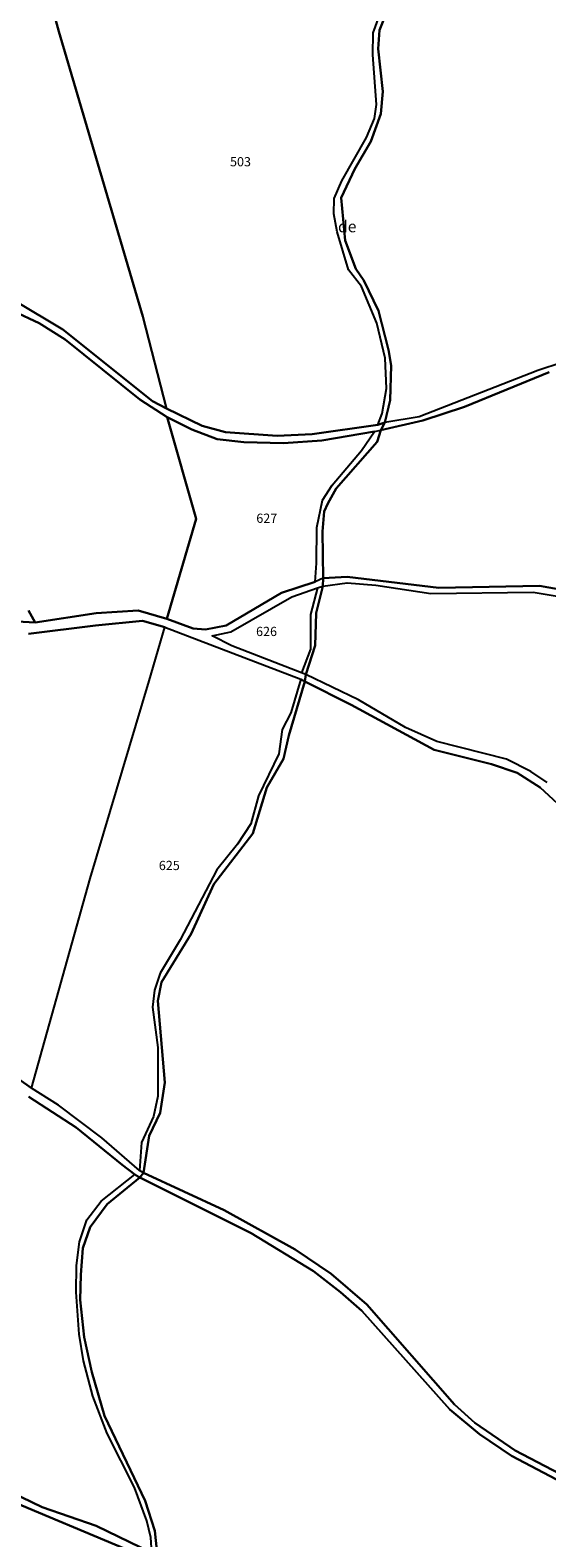
# Model space of a CAD drawing. Units: metres. Extents: x 1033034 to 1040241, y 6322870 to 6331914.
# Drawn here: x 1036093 to 1036205, y 6325827 to 6326154 of the extents above; entities that cross this region are included whole.
import ezdxf
from ezdxf.enums import TextEntityAlignment as Align

# ---------------------------------------------------------------- set-up
doc = ezdxf.new("R2010")
doc.units = ezdxf.units.M
for name, color, linetype in [('ig_cad_hydro', 140, 'CONTINUOUS'), ('ig_cad_lieudit', 7, 'ByLayer'), ('ig_cad_nom_voie', 8, 'CONTINUOUS'), ('ig_cad_parcel', 3, 'CONTINUOUS'), ('ig_cad_parcel_num', 3, 'CONTINUOUS')]:
    doc.layers.add(name, color=color, linetype=linetype)
doc.styles.add('Times New Roman', font='times.ttf')

msp = doc.modelspace()

# ---------------------------------------------------------------- linework, layer by layer
at = {"layer": 'ig_cad_hydro'}
for points in [[(1036089.79, 6326093.26), (1036095.32, 6326090.68), (1036101, 6326087.14), (1036117.14, 6326074.11), (1036123.11, 6326070.27), (1036128.46, 6326067.58), (1036133.94, 6326065.53), (1036139.7, 6326064.83), (1036148.32, 6326064.62), (1036156.66, 6326065.23), (1036168.06, 6326067.14), (1036169.45, 6326067.47), (1036170.32, 6326069.11), (1036168.8, 6326068.64), (1036154.57, 6326066.56), (1036146.94, 6326066.24), (1036135.78, 6326066.99), (1036130.67, 6326068.43), (1036122.95, 6326072.16), (1036119.95, 6326073.74), (1036100.49, 6326089.32), (1036090.18, 6326095.46)], [(1036214.06, 6326083.84), (1036203.49, 6326080.41), (1036177.78, 6326070.36), (1036170.32, 6326069.11), (1036169.45, 6326067.47), (1036178.51, 6326069.55), (1036187.55, 6326072.5), (1036205.93, 6326080.06)], [(1036093.05, 6326023.31), (1036107.57, 6326025.05), (1036117.72, 6326026.13), (1036122.61, 6326024.73), (1036152.12, 6326013.41), (1036152.96, 6326012.95), (1036153.19, 6326014.42), (1036152.26, 6326014.81), (1036137.15, 6326020.71), (1036132.85, 6326022.82), (1036136.89, 6326023.7), (1036150.17, 6326031.32), (1036155.68, 6326033.28), (1036156.84, 6326033.6), (1036156.96, 6326035.34), (1036155.21, 6326034.57), (1036147.92, 6326032.2), (1036135.87, 6326025.07), (1036131.4, 6326024.23), (1036128.76, 6326024.4), (1036123.05, 6326026.51), (1036116.82, 6326028.32), (1036107.71, 6326027.77), (1036094.46, 6326025.75), (1036087.94, 6326026.08)], [(1036229.4, 6326029.15), (1036203.82, 6326033.67), (1036182.01, 6326033.25), (1036162.15, 6326035.66), (1036156.96, 6326035.34), (1036156.84, 6326033.6), (1036162.15, 6326034.31), (1036168.37, 6326033.86), (1036180.25, 6326032), (1036202.45, 6326032.28), (1036223.72, 6326028.8)], [(1036205.48, 6325991.03), (1036201.95, 6325993.39), (1036196.66, 6325996.07), (1036181.61, 6325999.92), (1036174.79, 6326002.97), (1036164.56, 6326008.93), (1036153.19, 6326014.42), (1036152.96, 6326012.95), (1036163.01, 6326007.91), (1036180.98, 6325998.09), (1036193.44, 6325995), (1036198.97, 6325993.13), (1036203.97, 6325989.91), (1036211.5, 6325982.99)], [(1036093.08, 6325922.83), (1036103.36, 6325916.16), (1036113.31, 6325908.08), (1036116.08, 6325906.02), (1036117.14, 6325905.33), (1036117.96, 6325906.34), (1036117.11, 6325906.88), (1036108.94, 6325913.97), (1036099.51, 6325921.07), (1036093.69, 6325924.7), (1036086.36, 6325929.83)], [(1036214.77, 6325837.68), (1036198.57, 6325846.15), (1036189.8, 6325852.12), (1036185.41, 6325856.12), (1036166.38, 6325877.77), (1036158.63, 6325884.42), (1036150.86, 6325889.7), (1036135.45, 6325898.24), (1036117.96, 6325906.34), (1036117.14, 6325905.33), (1036141.31, 6325893.24), (1036154.8, 6325885.02), (1036160.69, 6325880.44), (1036165.28, 6325876.45), (1036184.39, 6325855.02), (1036190.81, 6325849.68), (1036197.81, 6325844.94), (1036210.31, 6325838.41)], [(1036119.78, 6325823.95), (1036107.73, 6325829.8), (1036095.99, 6325833.82), (1036086.99, 6325838.15), (1036077.94, 6325841.83), (1036073.47, 6325843.17), (1036070.35, 6325843.92), (1036060.15, 6325846.12), (1036052.15, 6325847.04), (1036043.21, 6325849.91), (1036035.45, 6325853.12), (1036033.44, 6325853.4), (1036032.31, 6325852.26), (1036033.76, 6325851.67), (1036045.29, 6325847.52), (1036049.3, 6325844.53), (1036053.19, 6325840.36), (1036057.52, 6325834.69), (1036063.59, 6325827.05)], [(1036066.64, 6325825.77), (1036061.93, 6325830.65), (1036053.92, 6325841.53), (1036048.39, 6325846.87), (1036056.09, 6325844.89), (1036066.26, 6325843.44), (1036075.03, 6325841.11), (1036095.21, 6325832.65), (1036119.33, 6325822.59)]]:
    msp.add_lwpolyline(points, dxfattribs=at)
at = {"layer": 'ig_cad_lieudit'}
for points in [[(1036090.18, 6326095.46), (1036100.49, 6326089.32), (1036119.95, 6326073.74), (1036122.95, 6326072.16), (1036130.67, 6326068.43), (1036135.78, 6326066.99), (1036146.94, 6326066.24), (1036154.57, 6326066.56), (1036168.8, 6326068.64), (1036170.32, 6326069.11), (1036171.49, 6326073.99), (1036171.71, 6326081.45), (1036171.11, 6326084.88), (1036168.92, 6326093.33), (1036165.75, 6326099.95), (1036164.04, 6326102.46), (1036161.73, 6326108.63), (1036160.84, 6326117.82), (1036163.83, 6326124.12), (1036167.27, 6326130.09), (1036169.42, 6326136.09), (1036169.88, 6326140.9), (1036168.86, 6326150.15), (1036169.14, 6326154.21), (1036172.88, 6326163.73)], [(1036172.88, 6326163.73), (1036169.14, 6326154.21), (1036168.86, 6326150.15), (1036169.88, 6326140.9), (1036169.42, 6326136.09), (1036167.27, 6326130.09), (1036163.83, 6326124.12), (1036160.84, 6326117.82), (1036161.73, 6326108.63), (1036164.04, 6326102.46), (1036165.75, 6326099.95), (1036168.92, 6326093.33), (1036171.11, 6326084.88), (1036171.71, 6326081.45), (1036171.49, 6326073.99), (1036170.32, 6326069.11), (1036169.45, 6326067.47), (1036168.62, 6326064.95), (1036159.72, 6326054.77), (1036157.91, 6326051.55), (1036157.16, 6326049.79), (1036156.76, 6326045.5), (1036156.96, 6326035.34), (1036156.84, 6326033.6), (1036155.39, 6326027.73), (1036155.22, 6326020.73), (1036153.19, 6326014.42), (1036152.96, 6326012.95), (1036149.46, 6326001.25), (1036148.31, 6325996.15), (1036144.69, 6325989.94), (1036141.71, 6325980), (1036133.19, 6325968.98), (1036128.28, 6325958.17), (1036121.85, 6325947.69), (1036121.04, 6325943.67), (1036122.6, 6325925.93), (1036121.57, 6325919.39), (1036119.18, 6325914.38), (1036117.96, 6325906.34), (1036117.14, 6325905.33), (1036110.06, 6325899.53), (1036106.37, 6325894.59), (1036104.8, 6325889.99), (1036104.4, 6325884.27), (1036104.24, 6325878.8), (1036105.07, 6325870.71), (1036106.73, 6325863.13), (1036109.5, 6325853.65), (1036118.35, 6325835.2), (1036120.41, 6325828.68), (1036121.01, 6325823.16)], [(1036121.01, 6325823.16), (1036120.41, 6325828.68), (1036118.35, 6325835.2), (1036109.5, 6325853.65), (1036106.73, 6325863.13), (1036105.07, 6325870.71), (1036104.24, 6325878.8), (1036104.4, 6325884.27), (1036104.8, 6325889.99), (1036106.37, 6325894.59), (1036110.06, 6325899.53), (1036117.14, 6325905.33), (1036117.96, 6325906.34), (1036119.18, 6325914.38), (1036121.57, 6325919.39), (1036122.6, 6325925.93), (1036121.04, 6325943.67), (1036121.85, 6325947.69), (1036128.28, 6325958.17), (1036133.19, 6325968.98), (1036141.71, 6325980), (1036144.69, 6325989.94), (1036148.31, 6325996.15), (1036149.46, 6326001.25), (1036152.96, 6326012.95), (1036153.19, 6326014.42), (1036155.22, 6326020.73), (1036155.39, 6326027.73), (1036156.84, 6326033.6), (1036156.96, 6326035.34), (1036156.76, 6326045.5), (1036157.16, 6326049.79), (1036157.91, 6326051.55), (1036159.72, 6326054.77), (1036168.62, 6326064.95), (1036169.45, 6326067.47), (1036170.32, 6326069.11), (1036168.8, 6326068.64), (1036154.57, 6326066.56), (1036146.94, 6326066.24), (1036135.78, 6326066.99), (1036130.67, 6326068.43), (1036122.95, 6326072.16), (1036119.95, 6326073.74), (1036100.49, 6326089.32), (1036090.18, 6326095.46)]]:
    msp.add_lwpolyline(points, dxfattribs=at)
at = {"layer": 'ig_cad_parcel'}
for points in [[(1036090.18, 6326095.46), (1036100.49, 6326089.32), (1036119.95, 6326073.74), (1036122.95, 6326072.16), (1036117.8, 6326092.14), (1036099.63, 6326153.92), (1036093.78, 6326175.66)], [(1036093.78, 6326175.66), (1036099.63, 6326153.92), (1036117.8, 6326092.14), (1036122.95, 6326072.16), (1036130.67, 6326068.43), (1036135.78, 6326066.99), (1036146.94, 6326066.24), (1036154.57, 6326066.56), (1036168.8, 6326068.64), (1036169.7, 6326071.1), (1036170.63, 6326076.46), (1036170.38, 6326083.05), (1036168.6, 6326090.66), (1036165.24, 6326098.6), (1036162.41, 6326102.22), (1036159.98, 6326110.51), (1036159.27, 6326114.37), (1036159.32, 6326117.73), (1036160.95, 6326121.55), (1036166.34, 6326130.92), (1036168.03, 6326135.07), (1036168.5, 6326138.07), (1036167.7, 6326148.89), (1036167.81, 6326153.66), (1036171.71, 6326164.33)], [(1036214.06, 6326083.84), (1036203.49, 6326080.41), (1036177.78, 6326070.36), (1036170.32, 6326069.11), (1036171.49, 6326073.99), (1036171.71, 6326081.45), (1036171.11, 6326084.88), (1036168.92, 6326093.33), (1036165.75, 6326099.95), (1036164.04, 6326102.46), (1036161.73, 6326108.63), (1036160.84, 6326117.82), (1036163.83, 6326124.12), (1036167.27, 6326130.09), (1036169.42, 6326136.09), (1036169.88, 6326140.9), (1036168.86, 6326150.15), (1036169.14, 6326154.21), (1036172.88, 6326163.73)], [(1036093, 6326028.32), (1036094.46, 6326025.75), (1036107.71, 6326027.77), (1036116.82, 6326028.32), (1036123.05, 6326026.51), (1036129.41, 6326048.2), (1036123.11, 6326070.27), (1036117.14, 6326074.11), (1036101, 6326087.14), (1036095.32, 6326090.68), (1036089.79, 6326093.26)], [(1036205.93, 6326080.06), (1036187.55, 6326072.5), (1036178.51, 6326069.55), (1036169.45, 6326067.47), (1036168.62, 6326064.95), (1036159.72, 6326054.77), (1036157.91, 6326051.55), (1036157.16, 6326049.79), (1036156.76, 6326045.5), (1036156.96, 6326035.34), (1036162.15, 6326035.66), (1036182.01, 6326033.25), (1036203.82, 6326033.67), (1036229.4, 6326029.15)], [(1036205.48, 6325991.03), (1036201.95, 6325993.39), (1036196.66, 6325996.07), (1036181.61, 6325999.92), (1036174.79, 6326002.97), (1036164.56, 6326008.93), (1036153.19, 6326014.42), (1036155.22, 6326020.73), (1036155.39, 6326027.73), (1036156.84, 6326033.6), (1036162.15, 6326034.31), (1036168.37, 6326033.86), (1036180.25, 6326032), (1036202.45, 6326032.28), (1036223.72, 6326028.8)], [(1036087.94, 6326026.08), (1036094.46, 6326025.75), (1036093, 6326028.32)], [(1036086.36, 6325929.83), (1036093.69, 6325924.7), (1036106.43, 6325970.22), (1036119.19, 6326013.06), (1036122.61, 6326024.73), (1036117.72, 6326026.13), (1036107.57, 6326025.05), (1036093.05, 6326023.31)], [(1036211.5, 6325982.99), (1036203.97, 6325989.91), (1036198.97, 6325993.13), (1036193.44, 6325995), (1036180.98, 6325998.09), (1036163.01, 6326007.91), (1036152.96, 6326012.95), (1036149.46, 6326001.25), (1036148.31, 6325996.15), (1036144.69, 6325989.94), (1036141.71, 6325980), (1036133.19, 6325968.98), (1036128.28, 6325958.17), (1036121.85, 6325947.69), (1036121.04, 6325943.67), (1036122.6, 6325925.93), (1036121.57, 6325919.39), (1036119.18, 6325914.38), (1036117.96, 6325906.34), (1036135.45, 6325898.24), (1036150.86, 6325889.7), (1036158.63, 6325884.42), (1036166.38, 6325877.77), (1036185.41, 6325856.12), (1036189.8, 6325852.12), (1036198.57, 6325846.15), (1036214.77, 6325837.68)], [(1036086.99, 6325838.15), (1036095.99, 6325833.82), (1036107.73, 6325829.8), (1036119.78, 6325823.95), (1036119.58, 6325827.26), (1036118.7, 6325830.9), (1036115.98, 6325838.07), (1036110.08, 6325849.85), (1036107.01, 6325857.95), (1036104.94, 6325865.6), (1036103.99, 6325871.4), (1036103.38, 6325880.46), (1036103.43, 6325886.28), (1036104.12, 6325891.36), (1036105.64, 6325896.13), (1036108.8, 6325900.19), (1036116.08, 6325906.02), (1036113.31, 6325908.08), (1036103.36, 6325916.16), (1036093.08, 6325922.83)], [(1036210.31, 6325838.41), (1036197.81, 6325844.94), (1036190.81, 6325849.68), (1036184.39, 6325855.02), (1036165.28, 6325876.45), (1036160.69, 6325880.44), (1036154.8, 6325885.02), (1036141.31, 6325893.24), (1036117.14, 6325905.33), (1036110.06, 6325899.53), (1036106.37, 6325894.59), (1036104.8, 6325889.99), (1036104.4, 6325884.27), (1036104.24, 6325878.8), (1036105.07, 6325870.71), (1036106.73, 6325863.13), (1036109.5, 6325853.65), (1036118.35, 6325835.2), (1036120.41, 6325828.68), (1036121.01, 6325823.16)], [(1036119.33, 6325822.59), (1036095.21, 6325832.65), (1036075.03, 6325841.11), (1036066.26, 6325843.44), (1036056.09, 6325844.89), (1036048.39, 6325846.87), (1036053.92, 6325841.53), (1036061.93, 6325830.65), (1036066.64, 6325825.77)]]:
    msp.add_lwpolyline(points, dxfattribs=at)
for points in [[(1036123.11, 6326070.27), (1036129.41, 6326048.2), (1036123.05, 6326026.51), (1036128.76, 6326024.4), (1036131.4, 6326024.23), (1036135.87, 6326025.07), (1036147.92, 6326032.2), (1036155.21, 6326034.57), (1036155.49, 6326038.61), (1036155.59, 6326046.37), (1036156.81, 6326052.29), (1036158.91, 6326055.54), (1036165.25, 6326063.02), (1036168.06, 6326067.14), (1036156.66, 6326065.23), (1036148.32, 6326064.62), (1036139.7, 6326064.83), (1036133.94, 6326065.53), (1036128.46, 6326067.58)], [(1036154.18, 6326027.46), (1036154.19, 6326019.93), (1036152.26, 6326014.81), (1036137.15, 6326020.71), (1036132.85, 6326022.82), (1036136.89, 6326023.7), (1036150.17, 6326031.32), (1036155.68, 6326033.28)], [(1036093.69, 6325924.7), (1036106.43, 6325970.22), (1036119.19, 6326013.06), (1036122.61, 6326024.73), (1036152.12, 6326013.41), (1036149.89, 6326006.16), (1036148.02, 6326002.52), (1036147.33, 6325997.26), (1036142.94, 6325988.13), (1036141.26, 6325982.04), (1036138.33, 6325977.62), (1036133.87, 6325972.08), (1036125.92, 6325956.87), (1036121.59, 6325949.7), (1036120.36, 6325946), (1036119.89, 6325942.28), (1036121.09, 6325933.53), (1036121.06, 6325922.96), (1036120.13, 6325918.61), (1036117.5, 6325912.96), (1036117.11, 6325906.88), (1036108.94, 6325913.97), (1036099.51, 6325921.07)]]:
    msp.add_lwpolyline(points, close=True, dxfattribs=at)

# ---------------------------------------------------------------- texts
at = {"layer": 'ig_cad_nom_voie', "style": 'Times New Roman'}
msp.add_text('de', height=2.5, dxfattribs=at).set_placement((1036160.15, 6326109.6), align=Align.BOTTOM_LEFT)
at = {"layer": 'ig_cad_parcel_num', "style": 'Times New Roman'}
for s, p in [('503', (1036136.73, 6326124.06)), ('627', (1036142.43, 6326046.73)), ('626', (1036142.38, 6326022.17)), ('625', (1036121.29, 6325971.41))]:
    msp.add_text(s, height=2, dxfattribs=at).set_placement(p, align=Align.BOTTOM_LEFT)

doc.saveas('drawing.dxf')
